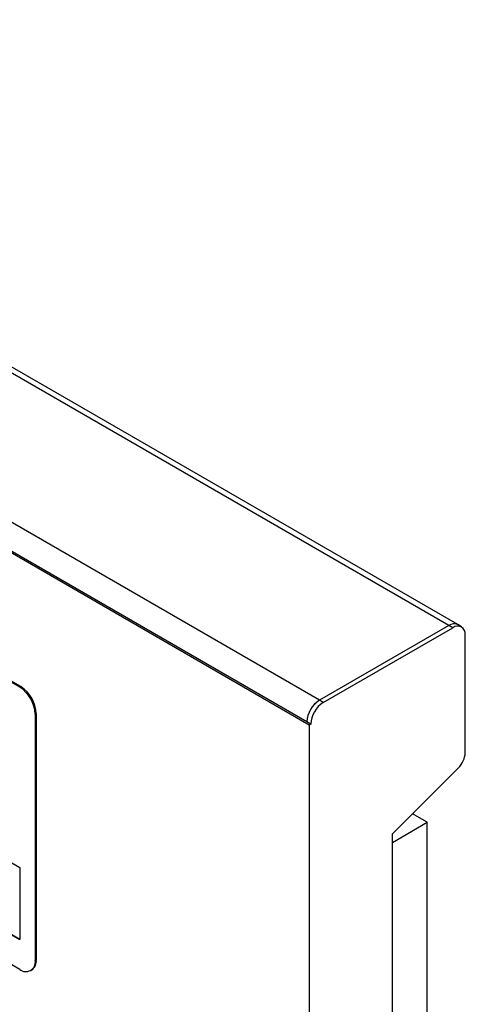
# Model space of a CAD drawing. Units: millimetres. Extents: x 154428 to 171780, y -11250 to 4700.
# Drawn here: x 158699 to 158796, y -8793 to -8579 of the extents above; entities that cross this region are included whole.
import ezdxf

# ---------------------------------------------------------------- set-up
doc = ezdxf.new("R2010")
doc.units = ezdxf.units.MM
doc.header["$LTSCALE"] = 2.5
doc.layers.add('152285', color=7, linetype='Continuous')

# ---------------------------------------------------------------- blocks, each defined once
blk = doc.blocks.new('1058493-M_003_ISO_view')
for p, q in [((49.268, 126.331), (-21.973, 167.458)), ((49.868, 126.391), (-21.373, 167.517)), ((40.464, 121.249), (-30.777, 162.376)), ((39.775, 119.565), (-31.997, 160.998)), ((39.616, 119.779), (-31.625, 160.906)), ((20.082, 122.135), (-12.445, 140.913)), ((20.153, 122.176), (-12.374, 140.953)), ((49.268, 126.331), (40.464, 121.249)), ((40.729, 121.096), (49.533, 126.178)), ((49.533, 126.178), (49.268, 126.331)), ((50.133, 126.237), (49.868, 126.391)), ((50.381, 117.684), (50.381, 125.688)), ((20.082, 122.135), (20.153, 122.176)), ((20.082, 102.947), (-12.445, 121.724)), ((40.729, 121.096), (40.464, 121.249)), ((21.213, 120.339), (21.142, 120.298)), ((21.142, 120.298), (21.142, 103.559)), ((21.213, 120.339), (21.213, 103.6)), ((39.881, 119.626), (39.616, 119.779)), ((39.881, 119.626), (39.775, 119.565)), ((39.775, 119.565), (39.775, 87.588)), ((5.233, 118.459), (20.082, 109.887)), ((45.432, 112.175), (49.916, 116.648)), ((5.233, 113.56), (20.082, 104.988)), ((5.25, 113.57), (20.082, 105.008)), ((47.8, 112.95), (46.792, 113.532)), ((45.432, 111.583), (47.8, 112.95)), ((47.8, 85.14), (47.8, 112.95)), ((45.432, 83.672), (45.432, 112.175)), ((45.432, 83.672), (45.432, 111.583)), ((20.082, 109.887), (20.082, 104.988)), ((21.142, 103.559), (21.213, 103.6)), ((20.832, 102.872), (20.902, 102.913))]:
    blk.add_line(p, q)
for centre, radius, start, end in [((49.619, 125.84), 0.604, 65.69288, 125.61758), ((49.864, 125.772), 0.524, 350.78596, 129.20329), ((18.84, 120.193), 2.305, 2.60548, 57.39452), ((18.91, 120.234), 2.305, 2.60548, 57.39452), ((41.418, 119.718), 1.804, 121.93859, 178.06141), ((41.458, 119.695), 1.844, 122.60548, 177.39452), ((41.723, 119.542), 1.844, 122.60548, 177.39452), ((48.82, 117.763), 1.564, 314.51925, 357.10691), ((20.496, 103.454), 0.655, 230.79671, 9.21404), ((20.5, 103.509), 0.719, 304.05635, 7.25583)]:
    blk.add_arc(centre, radius, start, end)

msp = doc.modelspace()

# ---------------------------------------------------------------- block references
at = {"layer": '152285', "xscale": 3.193486713645916, "yscale": 3.193486713645916, "zscale": 3.193486713645916}
msp.add_blockref('1058493-M_003_ISO_view', (158634.93, -9113.77), dxfattribs=at)

doc.saveas('drawing.dxf')
